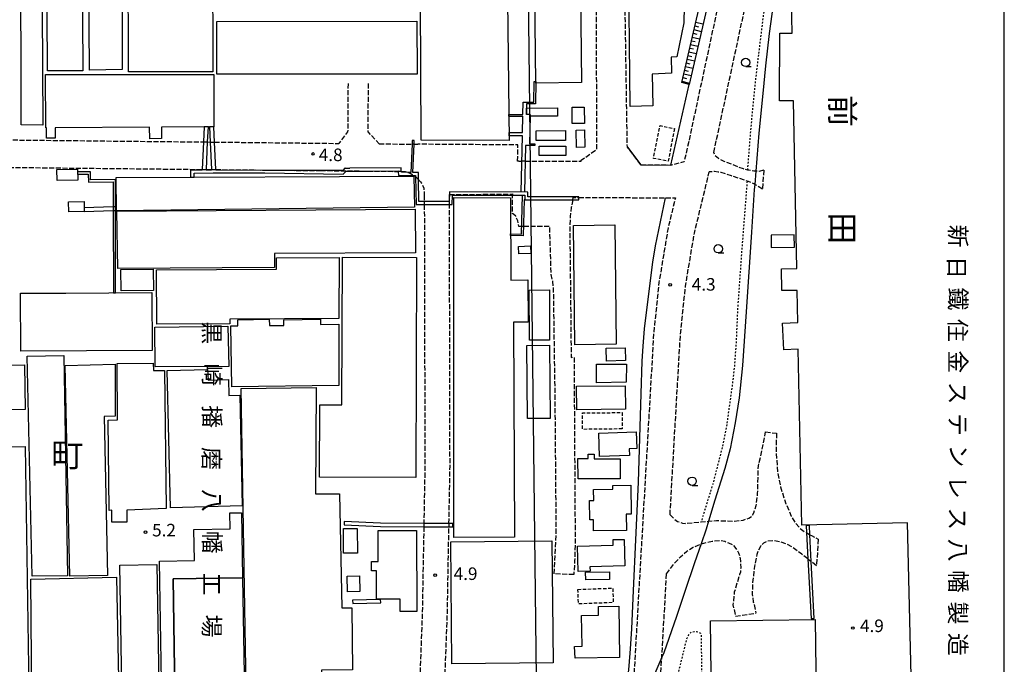
# Model space of a CAD drawing. Extents: x -22000 to -20000, y 96000 to 97500.
# Drawn here: x -20294 to -20000, y 96757 to 96949 of the extents above; entities that cross this region are included whole.
import ezdxf
from ezdxf.enums import TextEntityAlignment as Align

# ---------------------------------------------------------------- set-up
doc = ezdxf.new("R2010")
doc.units = 0
for name, pattern in [('210600', [2, 1.5, -0.5]), ('300300', [1.5, 1, -0.5]), ('630100', [1, 0.5, -0.5])]:
    doc.linetypes.add(name, pattern=pattern)
for name, color, linetype in [('1104000', 7, 'Continuous'), ('2106000', 3, '210600'), ('2106001', 3, '210600'), ('2305000', 7, '230500'), ('3001000', 4, 'Continuous'), ('3002000', 5, 'Continuous'), ('3003000', 7, '300300'), ('4231000', 7, 'Continuous'), ('4262000', 1, '426200'), ('4262001', 1, '426200'), ('6101110', 6, 'Continuous'), ('6101120', 6, 'Continuous'), ('6101990', 6, 'Continuous'), ('6110000', 1, '611000'), ('6130000', 3, '613000'), ('6301000', 3, '630100'), ('6331000', 3, 'Continuous'), ('7312000', 1, 'Continuous'), ('8114000', 7, 'Continuous'), ('8131000', 7, 'Continuous'), ('999', 7, 'Continuous')]:
    doc.layers.add(name, color=color, linetype=linetype)
doc.styles.add('@PlotAnnotation', font='@MS Gothic.ttf')
doc.styles.add('PlotAnnotation', font='MS Gothic.ttf')
doc.linetypes.add('230500', pattern='A,2.5,[2,dmdr.shx,S=0.6,R=0,X=0,Y=-0.3],2.5', length=5)
doc.linetypes.add('426200', pattern='A,1.5,[3,dmdr.shx,S=0.1,R=180,X=0,Y=0],1.5', length=3)
doc.linetypes.add('611000', pattern='A,1,[3,dmdr.shx,S=0.2,R=0,X=0,Y=0],1', length=2)
doc.linetypes.add('613000', pattern='A,1,-0.75,[1,dmdr.shx,S=0.15,R=0,X=0,Y=0],-0.75,1', length=3.5)

# ---------------------------------------------------------------- blocks, each defined once
blk = doc.blocks.new('633100')
at = {"layer": '6331000'}
blk.add_lwpolyline([(0, -0.5), (0.67, -0.5)], dxfattribs=at)
blk.add_circle((0, 0), 0.5, dxfattribs=at)
blk = doc.blocks.new('731200')
at = {"layer": '7312000'}
blk.add_circle((0, 0), 0.15, dxfattribs=at)

msp = doc.modelspace()

# ---------------------------------------------------------------- linework, layer by layer
at = {"layer": '1104000', "flags": 128}
msp.add_lwpolyline([(-20143.43, 97076.44), (-20139.5, 96735.55), (-20137.78, 96719.28), (-20137.04, 96711.02), (-20137.34, 96691.75), (-20138.36, 96676.25), (-20139.87, 96660.22), (-20141.89, 96649.47), (-20143.89, 96642.22), (-20145.14, 96641.47), (-20148.63, 96640.97), (-20154.14, 96626.97), (-20157.9, 96617.97), (-20161.66, 96608.47), (-20165.41, 96601.72), (-20172.91, 96592.97)], dxfattribs=at)
at = {"layer": '2106000', "flags": 128}
for points in [[(-20042.83, 97151.33), (-20069.68, 97026.52), (-20094.94, 96909.24), (-20095.52, 96906.83)], [(-20126.29, 96906.93), (-20126.25, 96907.22), (-20121.58, 96910.51), (-20121.81, 97017.24)], [(-20108.4, 96905.88), (-20112.47, 96911.13), (-20114.17, 97017.32)], [(-20086.68, 96909.57), (-20073.97, 96968.6)], [(-20195.81, 96930.2), (-20195.92, 96915.76), (-20198.55, 96912.27)], [(-20189.81, 96930.16), (-20189.92, 96915.72), (-20186.51, 96912.14)], [(-20301.86, 96913.37), (-20265.67, 96912.98), (-20264.42, 96912.97), (-20238.94, 96912.7)], [(-20237.69, 96912.69), (-20236.92, 96912.68)], [(-20235.67, 96912.67), (-20220.66, 96912.51), (-20198.55, 96912.27)], [(-20186.51, 96912.14), (-20177.44, 96912.05), (-20176.71, 96912.04)], [(-20176.08, 96912.04), (-20174.95, 96912.02)], [(-20145.21, 96906.98), (-20145.16, 96911.81), (-20174.95, 96912.02)], [(-20071.77, 96904.26), (-20073.21, 96903.93), (-20074.17, 96903.98), (-20074.72, 96904.01), (-20076.22, 96904.24), (-20076.57, 96904.32), (-20077.85, 96904.63), (-20083.6, 96906.9), (-20085.31, 96907.77), (-20086.23, 96908.57), (-20086.68, 96909.57)], [(-20301.02, 96905.16), (-20265.88, 96904.78), (-20264.63, 96904.77), (-20239.33, 96904.5)], [(-20144.89, 96906.98), (-20145.21, 96906.98)], [(-20144.89, 96906.98), (-20143.96, 96906.98)], [(-20142.97, 96906.97), (-20126.29, 96906.93)], [(-20108.4, 96905.88), (-20099.52, 96905.82), (-20095.52, 96906.83)], [(-20238.08, 96904.49), (-20236.55, 96904.47), (-20236.53, 96904.47)], [(-20235.28, 96904.46), (-20220.66, 96904.31), (-20203.99, 96904.16)], [(-20189.92, 96904.01), (-20180.83, 96903.91)], [(-20179.92, 96903.9), (-20178.72, 96903.89), (-20177.97, 96903.63)], [(-20176.13, 96902.71), (-20175.92, 96902.59), (-20175.68, 96902.37)], [(-20099.74, 96801.42), (-20096.66, 96854.82), (-20095.11, 96869.7), (-20092.47, 96885.5), (-20088.04, 96903.74)], [(-20072.18, 96898.59), (-20073.4, 96899.43), (-20074.48, 96900.05), (-20074.76, 96900.21), (-20076.3, 96900.89), (-20076.74, 96901.03), (-20081.36, 96902.55), (-20084.47, 96903.54), (-20085.36, 96903.73), (-20086.48, 96903.87), (-20087.41, 96903.81), (-20088.04, 96903.74)], [(-20174.76, 96901.41), (-20174.21, 96900.78), (-20173.87, 96900.37), (-20173.17, 96898.93), (-20173.15, 96898.24), (-20173.1, 96896.87)], [(-20173.1, 96896.87), (-20173.05, 96895.72), (-20173.05, 96894.9)], [(-20143.98, 96887.45), (-20144.85, 96887.45), (-20145.18, 96889.18), (-20145.75, 96890.54), (-20146.3, 96891.07), (-20146.76, 96891.32), (-20146.76, 96896.82)], [(-20126.99, 96896.11), (-20101.23, 96896.05), (-20098.14, 96896.04), (-20100.31, 96887.1), (-20103.04, 96870.77), (-20104.64, 96855.46), (-20111.06, 96744.06), (-20111.82, 96736.24), (-20115.55, 96697.8), (-20118.33, 96679.74), (-20119.21, 96676.33), (-20120.87, 96669.87), (-20124.26, 96661.66), (-20126.4, 96656.98), (-20128.16, 96653.12)], [(-20173.05, 96893.99), (-20172.88, 96815.99), (-20173.19, 96798.83)], [(-20165.69, 96798.81), (-20165.38, 96815.93), (-20165.55, 96894.01)], [(-20128.77, 96895.42), (-20129.21, 96893.16), (-20129.55, 96890.48), (-20129.64, 96886.83), (-20129.24, 96848.41), (-20128.38, 96848.43), (-20128.05, 96794.21), (-20128.12, 96790.35), (-20128.21, 96787.66), (-20128.44, 96783.55)], [(-20134.3, 96783.79), (-20133.98, 96789.55), (-20133.73, 96795.27), (-20133.71, 96801.52), (-20134.03, 96838.11), (-20134.48, 96869.03), (-20134.7, 96871.02), (-20135.19, 96873.17), (-20135.64, 96887.5), (-20143.48, 96887.46)], [(-20099.74, 96801.42), (-20098.4, 96800.08), (-20097.52, 96799.45), (-20095.97, 96798.92), (-20095.25, 96798.85), (-20090.45, 96799.28), (-20088.28, 96799.47), (-20085.84, 96799.69), (-20084.84, 96799.66), (-20080.9, 96799.53), (-20077.91, 96799.81), (-20076.18, 96800.44), (-20075.33, 96800.98), (-20074.77, 96801.95), (-20074, 96804.19), (-20073.61, 96807.77), (-20073.37, 96816.06), (-20072.7, 96818.49), (-20071.25, 96826.13)], [(-20068.01, 96825.74), (-20068.04, 96819.72), (-20067.61, 96813.95), (-20066.8, 96809.74), (-20065.18, 96804.69), (-20063.55, 96801.03), (-20062.43, 96799), (-20060.56, 96797), (-20059.02, 96796.08)], [(-20173.2, 96797.83), (-20173.66, 96772.31), (-20175.99, 96709.85), (-20180.87, 96642.47)], [(-20173.96, 96634.05), (-20170.08, 96687.58), (-20168.5, 96709.44), (-20166.8, 96755.1), (-20166.17, 96772.1), (-20165.71, 96797.81)], [(-20100.76, 96783.78), (-20098.66, 96786.68), (-20096.59, 96788.89), (-20094.72, 96790.57), (-20092.84, 96791.73), (-20090.51, 96792.71), (-20090.48, 96792.72), (-20088.84, 96793.15), (-20087.21, 96793.56), (-20084.54, 96793.75), (-20083.41, 96793.53), (-20082.34, 96793.05), (-20080.94, 96792.35), (-20080.1, 96791.38), (-20079.3, 96790.01), (-20078.92, 96788.98), (-20078.7, 96787.7), (-20078.64, 96785.6), (-20078.75, 96784.26), (-20078.97, 96783.59), (-20080.56, 96778.31), (-20080.96, 96774.49), (-20080.17, 96771.15)], [(-20058.6, 96788.24), (-20060.37, 96789.63), (-20063.37, 96791.8), (-20064.74, 96792.58), (-20066.69, 96793.29), (-20068.64, 96793.63), (-20070.68, 96793.49), (-20071.8, 96792.99), (-20072.66, 96792.16), (-20073.46, 96790.63), (-20073.87, 96789.56), (-20074.59, 96785.36), (-20075.1, 96781.23), (-20075.22, 96777.62), (-20074.89, 96775.47), (-20074.43, 96773.61), (-20074.14, 96772.04)], [(-20057.99, 96795.46), (-20057.52, 96795.18), (-20055.49, 96794.18)], [(-20056.02, 96786.22), (-20057.58, 96787.44)], [(-20104.35, 96730.4), (-20103.08, 96743.44), (-20102.19, 96758.92), (-20100.76, 96783.78)]]:
    msp.add_lwpolyline(points, dxfattribs=at)
at = {"layer": '2106001', "flags": 128}
for points in [[(-20238.94, 96912.7), (-20237.69, 96912.69)], [(-20236.92, 96912.68), (-20235.67, 96912.67)], [(-20176.08, 96912.04), (-20176.71, 96912.04)], [(-20142.97, 96906.97), (-20143.96, 96906.98)], [(-20239.33, 96904.5), (-20238.08, 96904.49)], [(-20236.53, 96904.47), (-20235.3, 96904.46), (-20235.28, 96904.46)], [(-20203.99, 96904.16), (-20189.92, 96904.01)], [(-20179.92, 96903.9), (-20180.83, 96903.91)], [(-20177.97, 96903.63), (-20177.26, 96903.38), (-20176.75, 96903.08), (-20176.13, 96902.71)], [(-20175.68, 96902.37), (-20175.17, 96901.89), (-20174.76, 96901.41)], [(-20071.77, 96904.26), (-20072.18, 96898.59)], [(-20165.55, 96894.01), (-20165.54, 96896.97)], [(-20165.54, 96896.97), (-20146.76, 96897.17), (-20146.76, 96896.82)], [(-20128.77, 96895.42), (-20128.64, 96896.11), (-20126.99, 96896.11)], [(-20173.05, 96894.9), (-20173.05, 96893.99)], [(-20143.48, 96887.46), (-20143.98, 96887.45)], [(-20071.25, 96826.13), (-20068.01, 96825.74)], [(-20173.19, 96798.83), (-20173.2, 96797.83)], [(-20165.69, 96798.81), (-20165.71, 96797.81)], [(-20059.02, 96796.08), (-20057.99, 96795.46)], [(-20055.49, 96794.18), (-20056.02, 96786.22)], [(-20058.6, 96788.24), (-20057.58, 96787.44)], [(-20128.44, 96783.55), (-20134.3, 96783.79)], [(-20080.17, 96771.15), (-20074.14, 96772.04)]]:
    msp.add_lwpolyline(points, dxfattribs=at)
at = {"layer": '2305000', "flags": 128}
msp.add_lwpolyline([(-20009.79, 97249.31), (-20009.96, 97245.78), (-20010.16, 97241.43), (-20010.36, 97237.92), (-20010.53, 97234.05), (-20010.64, 97230.21), (-20010.83, 97223.62), (-20010.97, 97220.41), (-20011.52, 97215.22), (-20013.43, 97203.95), (-20015.7, 97190.47), (-20018.13, 97176.28), (-20020.19, 97166.08), (-20022.63, 97154.86), (-20025.4, 97143.47), (-20028.86, 97128.43), (-20034.49, 97105.94), (-20037.35, 97093.95), (-20038.9, 97087.5), (-20039.63, 97084.42), (-20050.69, 97038.71), (-20057.61, 97010.57), (-20060.9, 96996.5), (-20063.37, 96986.51), (-20065.15, 96977.96), (-20065.88, 96973.66), (-20066.68, 96968.93), (-20067.03, 96966.89), (-20068.55, 96956.7), (-20070.13, 96945.05), (-20071.23, 96935.43), (-20072.09, 96927.17), (-20073.27, 96915.31), (-20074.17, 96903.98), (-20074.48, 96900.05), (-20074.61, 96898.48), (-20075.45, 96885.78), (-20077.07, 96862.01), (-20078.14, 96845.96), (-20079.09, 96836.32), (-20080.28, 96828.88), (-20081.84, 96821.08), (-20083.42, 96815.24), (-20086.37, 96805.81), (-20088.28, 96799.47), (-20088.98, 96797.14), (-20090.48, 96792.72), (-20092.39, 96787.12), (-20095.23, 96778.8), (-20097.8, 96771.02), (-20101.63, 96760.24), (-20102.19, 96758.92), (-20110.54, 96739.41), (-20111.82, 96736.24), (-20112.58, 96734.35), (-20114.5, 96728.7), (-20115.87, 96723.52), (-20117.17, 96716.77), (-20117.93, 96711.33), (-20118.94, 96700.28), (-20119.11, 96697.87), (-20119.31, 96693.88), (-20119.49, 96690.03), (-20119.58, 96686.71), (-20119.56, 96683.26), (-20119.56, 96680.85), (-20119.47, 96678.6), (-20119.21, 96676.33), (-20119.2, 96676.25), (-20119, 96674.5), (-20118.74, 96672.43), (-20118.3, 96669.87), (-20117.75, 96667.79), (-20117.21, 96665.61), (-20117.16, 96665.41), (-20116.84, 96664.15), (-20116.25, 96662.27), (-20115.73, 96660.8), (-20115.01, 96658.76), (-20114.07, 96656.49), (-20113.34, 96654.97), (-20112.35, 96652.45), (-20111.24, 96650.09), (-20110.06, 96647.67), (-20108.75, 96645.41), (-20107.64, 96643.54), (-20106.09, 96641.08), (-20104.85, 96639.21), (-20103.47, 96637.64), (-20102.2, 96636.13), (-20100.5, 96633.96), (-20099.09, 96632.52), (-20097.92, 96631.29), (-20096.09, 96629.26), (-20094.45, 96627.78), (-20092.63, 96626.06), (-20091.42, 96624.89), (-20089.89, 96623.68), (-20087.5, 96621.75), (-20085.86, 96620.58), (-20084.45, 96619.47), (-20083.2, 96618.73), (-20082.47, 96618.3), (-20081.08, 96617.43), (-20079.66, 96616.52), (-20077.65, 96615.51), (-20076.35, 96614.77), (-20074.81, 96614.01), (-20072.47, 96613.01), (-20072.13, 96612.86), (-20070.74, 96612.25), (-20068.9, 96611.57), (-20066.03, 96610.56), (-20063.83, 96609.9), (-20061.48, 96609.19), (-20059.32, 96608.52), (-20056.94, 96607.96), (-20054.33, 96607.48), (-20052.05, 96607.09), (-20048.9, 96606.77), (-20046.32, 96606.6), (-20043.39, 96606.41), (-20040.26, 96606.37), (-20037.37, 96606.33), (-20000, 96607.06)], dxfattribs=at)
at = {"layer": '3001000', "flags": 128}
for points in [[(-20276.26, 97143.34), (-20274.97, 96933.97), (-20285.44, 96933.97), (-20286.67, 97143.1), (-20276.26, 97143.34)], [(-20272.98, 96934.15), (-20274.52, 97143.07), (-20263.78, 97143.01), (-20263.23, 96934.33), (-20272.98, 96934.15)], [(-20236.74, 97142.73), (-20236.1, 96933.68), (-20261.31, 96933.6), (-20261.95, 97142.66), (-20236.74, 97142.73)], [(-20293.34, 96917.79), (-20293.7, 97142.05), (-20288.14, 97142.1), (-20286.83, 96917.75), (-20293.34, 96917.79)], [(-20148.69, 96996.58), (-20147.75, 96913.18), (-20173.94, 96913.22), (-20174.36, 96996.41), (-20148.69, 96996.58)], [(-20126.45, 96957.27), (-20126.12, 96930.41), (-20139.76, 96930.24), (-20140.1, 96957.1), (-20126.45, 96957.27)], [(-20175.32, 96948.79), (-20175.17, 96932.91), (-20234.96, 96932.93), (-20234.95, 96948.65), (-20175.32, 96948.79)], [(-20235.88, 96917.19), (-20251.48, 96917.11), (-20251.45, 96913.7), (-20254.98, 96913.68), (-20255, 96917.1), (-20283.23, 96916.96), (-20283.23, 96913.81), (-20285.81, 96913.81), (-20285.81, 96916.94), (-20286.01, 96916.94), (-20286.05, 96932.85), (-20235.81, 96932.86), (-20235.88, 96917.19)], [(-20141.47, 96920.39), (-20141.46, 96920.87), (-20142.61, 96920.87), (-20142.56, 96922.82), (-20133.3, 96922.93), (-20133.27, 96920.43), (-20141.47, 96920.39)], [(-20125.32, 96923.12), (-20125.24, 96918.25), (-20128.89, 96918.19), (-20128.97, 96923.06), (-20125.32, 96923.12)], [(-20130.89, 96913.17), (-20139.7, 96913.12), (-20139.72, 96916.04), (-20130.91, 96916.08), (-20130.89, 96913.17)], [(-20138.82, 96911.48), (-20130.82, 96911.46), (-20130.83, 96908.64), (-20138.83, 96908.66), (-20138.82, 96911.48)], [(-20282.65, 96904.51), (-20276.51, 96904.6), (-20276.47, 96901.29), (-20282.6, 96901.2), (-20282.65, 96904.51)], [(-20176.14, 96902.46), (-20175.98, 96893.27), (-20264.86, 96892.16), (-20264.99, 96902.05), (-20176.14, 96902.46)], [(-20164.24, 96794.67), (-20164.24, 96896.16), (-20147.38, 96896.04), (-20147.28, 96871.48), (-20142.12, 96871.51), (-20142.06, 96858.91), (-20146.45, 96858.89), (-20146.17, 96794.73), (-20164.24, 96794.67)], [(-20274.49, 96891.96), (-20279.15, 96891.85), (-20279.22, 96894.83), (-20274.56, 96894.94), (-20274.49, 96891.96)], [(-20175.73, 96892.66), (-20175.65, 96879.57), (-20217.78, 96879.36), (-20217.76, 96875.27), (-20264.51, 96874.91), (-20264.79, 96892), (-20175.73, 96892.66)], [(-20128.17, 96852.18), (-20128.51, 96887.8), (-20116.16, 96887.92), (-20115.82, 96852.3), (-20128.17, 96852.18)], [(-20144.92, 96881.52), (-20141.38, 96881.65), (-20141.3, 96879.45), (-20144.84, 96879.32), (-20144.92, 96881.52)], [(-20217.13, 96874.72), (-20217.15, 96878.13), (-20198.5, 96878.24), (-20198.57, 96860.01), (-20231.11, 96859.84), (-20231.1, 96858.4), (-20252.84, 96858.28), (-20252.93, 96874.52), (-20217.13, 96874.72)], [(-20175.34, 96878.19), (-20175.58, 96812.57), (-20204.35, 96812.67), (-20204.27, 96834.25), (-20197.66, 96834.22), (-20197.5, 96878.27), (-20175.34, 96878.19)], [(-20263.62, 96874.68), (-20253.94, 96874.69), (-20253.83, 96868.41), (-20263.53, 96868.24), (-20263.62, 96874.68)], [(-20293.57, 96867.52), (-20285.27, 96867.57), (-20279.98, 96867.6), (-20254.3, 96867.76), (-20254.2, 96850.47), (-20293.46, 96850.23), (-20293.57, 96867.52)], [(-20135.66, 96868.53), (-20135.7, 96853.55), (-20141.65, 96853.56), (-20141.72, 96868.47), (-20135.66, 96868.53)], [(-20253.42, 96857.43), (-20231.63, 96857.7), (-20231.36, 96845.67), (-20253.34, 96845.56), (-20253.42, 96857.43)], [(-20219.32, 96859.78), (-20219.29, 96857.89), (-20214.95, 96857.96), (-20214.98, 96859.62), (-20204.04, 96859.79), (-20204.01, 96858.26), (-20198.56, 96858.32), (-20198.53, 96840.05), (-20230.5, 96839.58), (-20230.78, 96857.8), (-20228.67, 96857.84), (-20228.7, 96859.63), (-20219.32, 96859.78)], [(-20297.89, 96856.66), (-20297.73, 96846.12), (-20292.37, 96846.2), (-20292.17, 96832.85), (-20297.18, 96832.78), (-20297.02, 96821.74), (-20292.17, 96821.81), (-20290.87, 96736.46), (-20310.48, 96736.17), (-20312.31, 96856.44), (-20297.89, 96856.66)], [(-20135.7, 96852.06), (-20135.48, 96830.19), (-20142.25, 96830.12), (-20142.48, 96851.99), (-20135.7, 96852.06)], [(-20280.61, 96848.98), (-20279.48, 96783.17), (-20290.04, 96783.14), (-20291.52, 96848.79), (-20280.61, 96848.98)], [(-20118.82, 96851.1), (-20113.15, 96851.29), (-20113.03, 96847.48), (-20118.69, 96847.29), (-20118.82, 96851.1)], [(-20278.85, 96783.07), (-20280.19, 96845.96), (-20265.33, 96846.38), (-20265.25, 96830.86), (-20268.6, 96830.75), (-20267.54, 96783.33), (-20278.85, 96783.07)], [(-20267.08, 96802.74), (-20267.37, 96829.69), (-20264.61, 96829.78), (-20264.74, 96846.53), (-20253.95, 96846.68), (-20253.86, 96844.47), (-20250.55, 96844.47), (-20250.1, 96803.24), (-20261.81, 96802.79), (-20261.79, 96799.19), (-20266.31, 96799.17), (-20266.33, 96802.75), (-20267.08, 96802.74)], [(-20121.68, 96846.4), (-20112.76, 96846.34), (-20112.8, 96840.96), (-20121.71, 96840.85), (-20121.68, 96846.4)], [(-20248.76, 96803.5), (-20249.73, 96844.47), (-20237.69, 96844.75), (-20237.53, 96841.64), (-20231.49, 96841.8), (-20231.36, 96837.03), (-20228.06, 96837.11), (-20227.36, 96804.1), (-20248.76, 96803.5)], [(-20205.29, 96839.43), (-20205.47, 96807.69), (-20198.32, 96807.63), (-20197.66, 96773.62), (-20194.7, 96773.67), (-20194.44, 96755.12), (-20203.75, 96754.99), (-20203.47, 96738.32), (-20225.98, 96737.93), (-20227.73, 96839.15), (-20205.29, 96839.43)], [(-20127.53, 96832.78), (-20127.63, 96839.77), (-20113.15, 96839.95), (-20113.07, 96832.94), (-20127.53, 96832.78)], [(-20120.99, 96825.8), (-20109.85, 96826.17), (-20109.68, 96821.2), (-20111.89, 96821.13), (-20111.84, 96819.08), (-20120.76, 96818.84), (-20120.99, 96825.8)], [(-20114.66, 96812.15), (-20127.16, 96812.18), (-20127.2, 96818.24), (-20124.18, 96818.24), (-20124.18, 96819.48), (-20122.34, 96819.48), (-20122.35, 96818.12), (-20114.65, 96818.1), (-20114.66, 96812.15)], [(-20112.77, 96796.75), (-20122.56, 96796.63), (-20122.6, 96799.91), (-20123.65, 96799.89), (-20123.72, 96805.64), (-20122.51, 96805.66), (-20122.55, 96809), (-20116.81, 96809.07), (-20116.82, 96810.17), (-20111.42, 96810.23), (-20111.32, 96801.63), (-20112.83, 96801.61), (-20112.77, 96796.75)], [(-20235.56, 96688.54), (-20228.48, 96688.66), (-20228.39, 96683.4), (-20235.47, 96683.28), (-20237.39, 96683.25), (-20236.76, 96644.51), (-20249.72, 96644.3), (-20252.06, 96787.58), (-20241.63, 96787.75), (-20241.78, 96797.01), (-20230.96, 96797.19), (-20231.04, 96801.98), (-20227.59, 96802.03), (-20227.28, 96782.64), (-20248, 96782.3), (-20247.4, 96741.88), (-20226.61, 96742.13), (-20226.55, 96738.15), (-20238.13, 96737.96), (-20237.32, 96688.51), (-20235.56, 96688.54)], [(-20197.15, 96789.92), (-20197.19, 96797.33), (-20193.05, 96797.34), (-20193.02, 96789.94), (-20197.15, 96789.92)], [(-20186.83, 96796.68), (-20175.36, 96796.71), (-20175.3, 96772.56), (-20180.27, 96772.55), (-20180.28, 96776.2), (-20187.31, 96776.18), (-20187.33, 96784.68), (-20188.83, 96784.67), (-20188.84, 96787.43), (-20186.81, 96787.43), (-20186.83, 96796.68)], [(-20134.99, 96793.66), (-20134.65, 96757.23), (-20164.83, 96756.94), (-20165.18, 96793.38), (-20134.99, 96793.66)], [(-20127.38, 96792.08), (-20116.7, 96792.35), (-20116.74, 96793.99), (-20113.43, 96794.08), (-20113.23, 96786.14), (-20123.63, 96785.87), (-20123.6, 96784.57), (-20127.18, 96784.48), (-20127.38, 96792.08)], [(-20252.84, 96786.59), (-20250.45, 96644.29), (-20261.41, 96644.1), (-20261.57, 96653.64), (-20263.13, 96653.61), (-20263.23, 96659.49), (-20261.71, 96659.51), (-20261.81, 96665.77), (-20260.19, 96665.8), (-20260.24, 96668.61), (-20261.86, 96668.58), (-20262.04, 96679.19), (-20263.49, 96679.16), (-20263.58, 96684.42), (-20262.18, 96684.44), (-20263.89, 96786.4), (-20252.84, 96786.59)], [(-20117.78, 96782.09), (-20124.9, 96781.99), (-20124.93, 96784.32), (-20117.82, 96784.42), (-20117.78, 96782.09)], [(-20264.88, 96782.76), (-20263.05, 96686.69), (-20289.61, 96686.33), (-20290.43, 96782.17), (-20264.88, 96782.76)], [(-20192.4, 96783.16), (-20192.27, 96778.48), (-20195.96, 96778.37), (-20196.09, 96783.05), (-20192.4, 96783.16)], [(-20114.79, 96758.85), (-20128.08, 96758.61), (-20128.21, 96762.08), (-20125.99, 96762.16), (-20126.12, 96771.36), (-20121.05, 96771.43), (-20121.08, 96774.01), (-20115.01, 96774.1), (-20114.79, 96758.85)]]:
    msp.add_lwpolyline(points, close=True, dxfattribs=at)
msp.add_lwpolyline([(-20095.32, 96963.16), (-20095.64, 96948.24), (-20097.67, 96938.08), (-20099.43, 96938.02), (-20099.29, 96933.21), (-20105.1, 96932.96), (-20104.82, 96923.5), (-20111.68, 96923.32), (-20112.67, 97017.33)], dxfattribs=at)
at = {"layer": '3002000', "flags": 128}
for points in [[(-20027.45, 96740.79), (-20028.84, 96798.98), (-20060.44, 96798.36), (-20061.46, 96850.89), (-20065.8, 96850.7), (-20066.16, 96858.64), (-20061.61, 96858.84), (-20061.8, 96868.4), (-20066.36, 96868.32), (-20066.48, 96874.81), (-20061.92, 96874.89), (-20062.89, 96924.93), (-20067.09, 96924.95), (-20066.99, 96945.18), (-20063.29, 96945.16), (-20063.66, 96964.42)], [(-20086.25, 96659.04), (-20087.71, 96769.77), (-20056.44, 96770.18), (-20056.05, 96740.05)]]:
    msp.add_lwpolyline(points, dxfattribs=at)
msp.add_lwpolyline([(-20226.61, 96742.13), (-20247.4, 96741.88), (-20248, 96782.3), (-20227.28, 96782.64), (-20226.61, 96742.13)], close=True, dxfattribs=at)
at = {"layer": '3003000', "flags": 128}
for points in [[(-20098.37, 96916.68), (-20100.31, 96906.99), (-20104.67, 96907.77), (-20102.68, 96917.58), (-20098.37, 96916.68)], [(-20113.98, 96827.04), (-20125.81, 96826.91), (-20125.86, 96831.8), (-20114.04, 96831.93), (-20113.98, 96827.04)], [(-20127.23, 96779.15), (-20116.84, 96779.52), (-20116.69, 96775.19), (-20127.07, 96774.82), (-20127.23, 96779.15)]]:
    msp.add_lwpolyline(points, close=True, dxfattribs=at)
at = {"layer": '4231000', "flags": 128}
for points in [[(-20127.63, 96911.06), (-20127.71, 96916.27), (-20125.27, 96916.31), (-20125.19, 96911.1), (-20127.63, 96911.06)], [(-20069.52, 96881.21), (-20062.62, 96881.28), (-20062.66, 96884.95), (-20069.56, 96884.88), (-20069.52, 96881.21)]]:
    msp.add_lwpolyline(points, close=True, dxfattribs=at)
at = {"layer": '4262000', "flags": 128}
for points in [[(-20143.61, 96920.87), (-20143.52, 96924.58), (-20140.33, 96924.55), (-20140.3, 96930.79), (-20139.8, 96930.79)], [(-20139.8, 96930.79), (-20139.83, 96924.04), (-20142.53, 96924.07)], [(-20142.53, 96924.07), (-20142.56, 96922.82), (-20142.61, 96920.87)], [(-20147.83, 96920.38), (-20147.84, 96920.88), (-20143.61, 96920.87)], [(-20147.83, 96920.38), (-20143.62, 96920.37)], [(-20143.75, 96915.54), (-20143.62, 96920.37)], [(-20141.46, 96920.87), (-20142.61, 96920.87)], [(-20141.46, 96920.87), (-20141.47, 96920.39), (-20141.68, 96912.16)], [(-20196.63, 96904.88), (-20196.78, 96904.88), (-20197.41, 96904.14), (-20203.99, 96904.16), (-20220.66, 96904.22), (-20235.29, 96904.27), (-20235.3, 96904.46), (-20235.67, 96912.67), (-20235.88, 96917.19), (-20237.13, 96917.18), (-20236.92, 96912.68), (-20236.55, 96904.47), (-20236.54, 96904.28), (-20238.09, 96904.28), (-20238.08, 96904.49), (-20237.69, 96912.69), (-20237.47, 96917.18), (-20238.72, 96917.18), (-20238.94, 96912.7), (-20239.33, 96904.5), (-20239.34, 96904.29), (-20242.8, 96904.3), (-20242.84, 96902.15), (-20241.75, 96902.16), (-20241.72, 96903.43), (-20236.09, 96903.5), (-20220.66, 96903.44), (-20197.29, 96903.07), (-20196.36, 96903.98), (-20189.92, 96904.01), (-20180.84, 96904.06), (-20180.83, 96903.91), (-20180.74, 96902.73), (-20176.13, 96902.71), (-20175.69, 96902.71), (-20175.68, 96902.37), (-20175.53, 96893.99), (-20173.05, 96893.99), (-20165.55, 96894.01), (-20164.71, 96894.01), (-20164.65, 96896.86), (-20146.76, 96896.82), (-20143.1, 96896.82), (-20143.1, 96895.41), (-20128.77, 96895.42), (-20126.99, 96895.42), (-20126.99, 96896.11), (-20126.99, 96896.33), (-20142.19, 96896.32), (-20142.19, 96897.72), (-20165.53, 96897.77), (-20165.59, 96894.92), (-20173.05, 96894.9), (-20174.64, 96894.9), (-20174.76, 96901.41), (-20174.8, 96903.61), (-20176.49, 96903.62), (-20176.08, 96912.04), (-20176.03, 96913.11), (-20176.65, 96913.11), (-20176.71, 96912.04), (-20177.12, 96903.62), (-20177.97, 96903.63), (-20179.9, 96903.64), (-20179.92, 96903.9), (-20180, 96904.97), (-20195.25, 96904.89)], [(-20147.78, 96915.51), (-20143.75, 96915.54)], [(-20143.77, 96914.54), (-20147.77, 96914.51), (-20147.78, 96915.51)], [(-20144.2, 96897.72), (-20143.77, 96914.54)], [(-20142.85, 96911.64), (-20143.2, 96897.72)], [(-20141.68, 96912.16), (-20140.1, 96912.17), (-20140.09, 96911.67), (-20142.85, 96911.64)], [(-20196.78, 96904.88), (-20195.25, 96904.89)], [(-20265.2, 96893.33), (-20265.22, 96901.46), (-20272.64, 96901.37), (-20272.68, 96903.76), (-20276.5, 96903.77), (-20276.49, 96903.11), (-20273.33, 96903.1), (-20273.29, 96900.7), (-20265.87, 96900.79), (-20265.86, 96893.33)], [(-20143.1, 96895.41), (-20143.26, 96895.41), (-20143.56, 96884.69), (-20147.33, 96884.76), (-20147.34, 96885.26), (-20144.04, 96885.2), (-20143.72, 96896.82)], [(-20265.85, 96892.21), (-20265.8, 96867.69), (-20265.14, 96867.69), (-20265.19, 96892.22)]]:
    msp.add_lwpolyline(points, dxfattribs=at)
for points in [[(-20264.86, 96892.22), (-20264.88, 96893.33), (-20265.2, 96893.33), (-20265.86, 96893.33), (-20274.52, 96893.07), (-20274.49, 96891.96), (-20265.85, 96892.21), (-20265.19, 96892.22), (-20264.86, 96892.22)], [(-20164.56, 96798.8), (-20165.69, 96798.81), (-20173.19, 96798.83), (-20186.12, 96798.88), (-20196.94, 96799.43), (-20196.92, 96798.43), (-20186.17, 96797.88), (-20173.2, 96797.83), (-20165.71, 96797.81), (-20164.56, 96797.8), (-20164.56, 96798.8)], [(-20059.13, 96798.17), (-20059.02, 96796.08), (-20058.6, 96788.24), (-20057.64, 96770.49), (-20056.7, 96770.5), (-20057.58, 96787.44), (-20057.99, 96795.46), (-20058.13, 96798.19), (-20059.13, 96798.17)], [(-20186.09, 96776.12), (-20194.44, 96775.91), (-20194.41, 96774.91), (-20186.06, 96775.12), (-20186.09, 96776.12)]]:
    msp.add_lwpolyline(points, close=True, dxfattribs=at)
at = {"layer": '4262001', "flags": 128}
for points in [[(-20265.86, 96893.33), (-20265.85, 96892.21)], [(-20265.19, 96892.22), (-20265.2, 96893.33)]]:
    msp.add_lwpolyline(points, dxfattribs=at)
at = {"layer": '6101110', "flags": 128}
msp.add_lwpolyline([(-20096.25, 96930.46), (-20083.3, 96986.39), (-20072.63, 97035.77), (-20064.21, 97075.82), (-20057.06, 97109.59), (-20050, 97142.81), (-20049.08, 97147.81)], dxfattribs=at)
at = {"layer": '6101120', "flags": 128}
msp.add_lwpolyline([(-20049.08, 97147.81), (-20047.5, 97147.4), (-20047.03, 97146.94), (-20046.67, 97146.3), (-20046.44, 97145.18), (-20056.8, 97097.85), (-20064.12, 97065.14), (-20069.67, 97039.74), (-20074.86, 97015.4), (-20081.47, 96985.5), (-20086.37, 96963.11), (-20094.06, 96929.89), (-20096.25, 96930.46)], dxfattribs=at)
at = {"layer": '6101990', "flags": 128}
for points in [[(-20092.6, 96946.23), (-20090.4, 96945.72)], [(-20092.34, 96947.33), (-20091.24, 96947.07)], [(-20092.09, 96948.43), (-20089.89, 96947.92)], [(-20093.36, 96942.92), (-20092.26, 96942.67)], [(-20093.11, 96944.03), (-20090.91, 96943.52)], [(-20092.85, 96945.13), (-20091.75, 96944.87)], [(-20093.87, 96940.72), (-20092.77, 96940.47)], [(-20093.62, 96941.82), (-20091.42, 96941.31)], [(-20094.64, 96937.42), (-20092.44, 96936.91)], [(-20094.38, 96938.52), (-20093.28, 96938.26)], [(-20094.13, 96939.62), (-20091.93, 96939.11)], [(-20095.4, 96934.11), (-20094.3, 96933.86)], [(-20095.15, 96935.21), (-20092.95, 96934.7)], [(-20094.89, 96936.31), (-20093.79, 96936.06)], [(-20095.92, 96931.91), (-20094.81, 96931.65)], [(-20095.66, 96933.01), (-20093.46, 96932.5)], [(-20096.17, 96930.8), (-20093.97, 96930.29)]]:
    msp.add_lwpolyline(points, dxfattribs=at)
at = {"layer": '6110000', "flags": 128}
msp.add_lwpolyline([(-20112.47, 96911.13), (-20108.4, 96905.88), (-20099.52, 96905.82), (-20094.06, 96929.89), (-20096.25, 96930.46)], dxfattribs=at)
at = {"layer": '6130000', "flags": 128}
for points in [[(-20044.83, 97152.59), (-20046.44, 97145.18), (-20056.8, 97097.85), (-20064.12, 97065.14), (-20069.67, 97039.74), (-20074.86, 97015.4), (-20081.47, 96985.5), (-20086.37, 96963.11), (-20094.06, 96929.89)], [(-20101.23, 96896.05), (-20104.15, 96881.68), (-20104.95, 96876.8), (-20106.05, 96868.13), (-20107.41, 96856.96), (-20107.9, 96851.73), (-20108.17, 96847.31), (-20108.46, 96837.49), (-20109.26, 96811.11), (-20110.07, 96793.92), (-20110.72, 96778.79), (-20111.26, 96767.41), (-20111.61, 96761.41), (-20112.01, 96756.35), (-20113.13, 96744.73), (-20120.42, 96729.49), (-20121.39, 96726.1), (-20122.63, 96715.29), (-20123.75, 96705.25), (-20124.65, 96697.95), (-20125.62, 96691.99), (-20126.74, 96688.63), (-20128.14, 96685.09), (-20134.71, 96669.86), (-20137.32, 96659.9), (-20139.31, 96650.87), (-20141.4, 96642.26), (-20143.15, 96636.64), (-20145.45, 96630.37), (-20150.05, 96618.71), (-20157.15, 96621.54)]]:
    msp.add_lwpolyline(points, dxfattribs=at)
at = {"layer": '6301000', "flags": 128}
for points in [[(-20076.57, 96904.32), (-20075.53, 96917.21), (-20074.27, 96930.13), (-20073.09, 96940.28), (-20071.91, 96949.82), (-20070.59, 96959.4), (-20069.2, 96969.14)], [(-20076.74, 96901.03), (-20078.39, 96879.89), (-20079.6, 96862.65), (-20080.01, 96853.1), (-20080.57, 96845.4), (-20081.15, 96840.31), (-20082.09, 96833.69), (-20082.92, 96827.63), (-20084.15, 96821.57), (-20085.4, 96816.72), (-20086.99, 96810.59), (-20088.42, 96805.94), (-20090.45, 96799.28)], [(-20094.69, 96712.7), (-20100.31, 96712.72), (-20101.82, 96712.88), (-20102.72, 96713.42), (-20103.07, 96714.44), (-20103.11, 96715.56), (-20102.9, 96720.2), (-20101.94, 96729.9), (-20100.72, 96737.8), (-20099.33, 96745.32), (-20096.94, 96755.37), (-20094.63, 96764.71), (-20093.92, 96765.94), (-20093.38, 96766.43), (-20092.58, 96766.53), (-20091.83, 96766.53), (-20091.25, 96766.5), (-20090.64, 96766.04), (-20090.45, 96765.35), (-20090.41, 96764.79), (-20090.27, 96714.51), (-20090.49, 96713.42), (-20090.98, 96713.03), (-20091.52, 96712.85), (-20092, 96712.82), (-20094.69, 96712.7)]]:
    msp.add_lwpolyline(points, dxfattribs=at)
at = {"layer": '999', "flags": 128}
msp.add_lwpolyline([(-22000, 96000), (-20000, 96000), (-20000, 97500), (-22000, 97500)], close=True, dxfattribs=at)

# ---------------------------------------------------------------- block references
at = {"layer": '6331000', "xscale": 2.5, "yscale": 2.5, "zscale": 2.5}
for p in [(-20077.16, 96936.45), (-20085.36, 96880.83), (-20093.16, 96811.43)]:
    msp.add_blockref('633100', p, dxfattribs=at)
at = {"layer": '7312000', "xscale": 2.5, "yscale": 2.5, "zscale": 2.5}
for p in [(-20206.26, 96909.14, 4.78), (-20099.68, 96870.04, 4.26), (-20256.23, 96796.24, 5.16), (-20169.82, 96783.39, 4.9), (-20045.18, 96767.6, 4.9)]:
    msp.add_blockref('731200', p, dxfattribs=at)

# ---------------------------------------------------------------- texts
at = {"layer": '7312000', "style": 'PlotAnnotation'}
for s, p in [('4.8', (-20200.99, 96908.37)), ('4.3', (-20089.69, 96869.71)), ('5.2', (-20250.71, 96796.35)), ('4.9', (-20160.74, 96783.34)), ('4.9', (-20039.5, 96767.79))]:
    msp.add_text(s, height=3.75, dxfattribs=at).set_placement(p, align=Align.MIDDLE)
at = {"layer": '8114000', "style": '@PlotAnnotation'}
for s, p in [('前', (-20049.25, 96921.95)), ('田', (-20049.23, 96886.95))]:
    msp.add_text(s, height=7, rotation=270, dxfattribs=at).set_placement(p, align=Align.MIDDLE)
at = {"layer": '8114000', "style": 'PlotAnnotation'}
msp.add_text('町', height=7, dxfattribs=at).set_placement((-20279.58, 96818.33), align=Align.MIDDLE)
at = {"layer": '8131000', "style": '@PlotAnnotation'}
for s, p in [('新', (-20014.47, 96884.6)), ('日', (-20014.84, 96875.23)), ('鐵', (-20014.5, 96865.85)), ('黒', (-20237.12, 96855.71)), ('住', (-20014.6, 96856.48)), ('金', (-20014.54, 96847.1)), ('崎', (-20237.05, 96843.21)), ('ス', (-20014.59, 96837.73)), ('播', (-20237.07, 96830.71)), ('テ', (-20014.51, 96828.35)), ('磨', (-20237.21, 96818.21)), ('ン', (-20014.35, 96818.98)), ('レ', (-20014.6, 96809.6)), ('八', (-20237.1, 96805.71)), ('ス', (-20014.59, 96800.23)), ('幡', (-20237.04, 96793.21)), ('八', (-20014.47, 96790.85)), ('幡', (-20014.41, 96781.48)), ('工', (-20237.16, 96780.71)), ('製', (-20014.5, 96772.1)), ('場', (-20237.14, 96768.21)), ('造', (-20014.53, 96762.73))]:
    msp.add_text(s, height=5, rotation=270, dxfattribs=at).set_placement(p, align=Align.MIDDLE)

doc.saveas('drawing.dxf')
